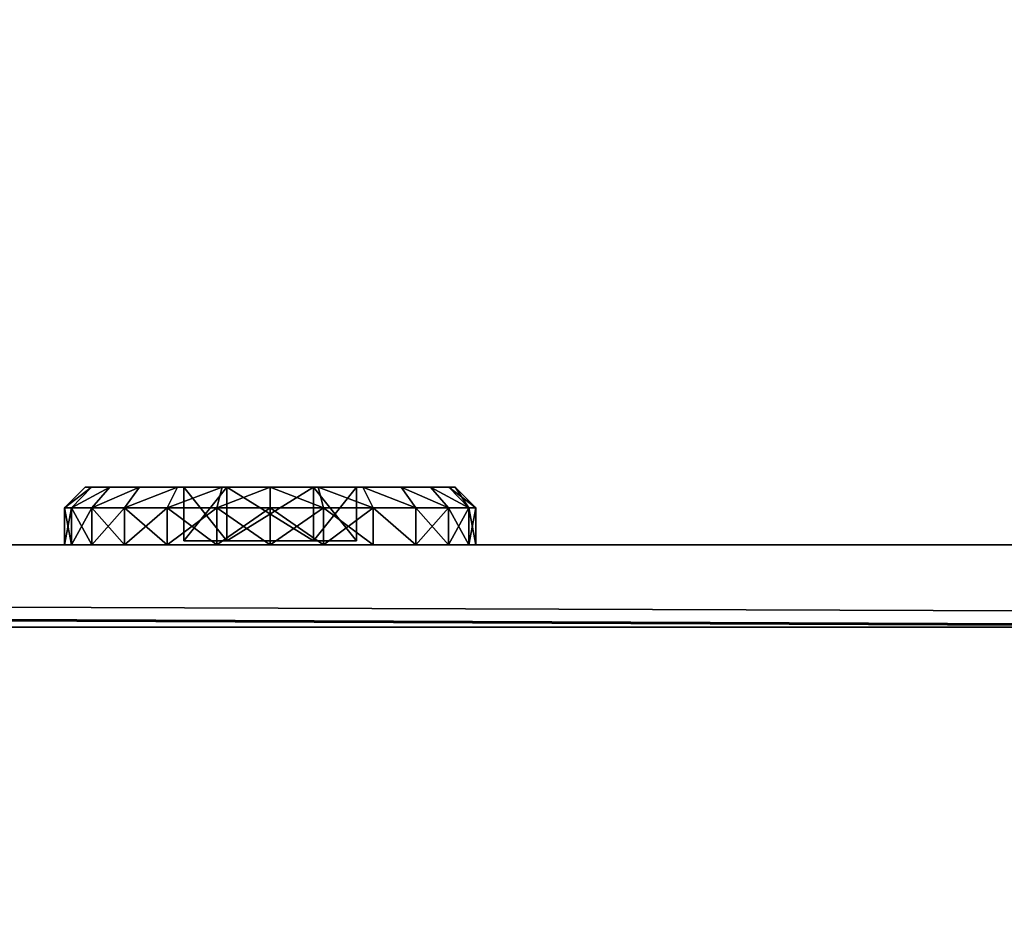
# Model space of a CAD drawing. Extents: x -807 to 2316, y -4366 to -1121.
# Drawn here: x 3 to 27, y -2681 to -2660 of the extents above; entities that cross this region are included whole.
import ezdxf

# ---------------------------------------------------------------- set-up
doc = ezdxf.new("R2010")
doc.units = 0
doc.header["$MEASUREMENT"] = 0
doc.layers.get('0').update_dxf_attribs({"color": 13, "linetype": 'CONTINUOUS'})

# ---------------------------------------------------------------- blocks, each defined once
blk = doc.blocks.new('GROUP_21')
at = {"color": 250}
mesh = blk.add_polyface(dxfattribs=at)
corners = [(335.119, 756.151, 154.301), (7.819, 25.223, 12), (7.819, 25.223, 154.301), (335.119, 756.151, 12)]
mesh.append_faces([[corners[k] for k in face] for face in [(0, 1, 2), (1, 0, 3)]], dxfattribs={"vtx0": -1, "color": 250})
mesh = blk.add_polyface(dxfattribs=at)
corners = [(335.119, 756.151, 12), (9.645, 24.405, 10), (7.819, 25.223, 12), (336.944, 755.334, 10)]
mesh.append_faces([[corners[k] for k in face] for face in [(0, 1, 2), (1, 0, 3)]], dxfattribs={"vtx0": -1, "color": 250})
mesh = blk.add_polyface(dxfattribs=at)
corners = [(9.645, 24.405, 156.301), (335.119, 756.151, 154.301), (7.819, 25.223, 154.301), (336.944, 755.334, 156.301)]
mesh.append_faces([[corners[k] for k in face] for face in [(0, 1, 2), (1, 0, 3)]], dxfattribs={"vtx0": -1, "color": 250})
mesh = blk.add_polyface(dxfattribs=at)
corners = [(335.119, 756.151, 310.603), (7.819, 25.223, 168.301), (7.819, 25.223, 310.603), (335.119, 756.151, 168.301)]
mesh.append_faces([[corners[k] for k in face] for face in [(0, 1, 2), (1, 0, 3)]], dxfattribs={"vtx0": -1, "color": 250})
mesh = blk.add_polyface(dxfattribs=at)
corners = [(9.645, 24.405, 312.603), (335.119, 756.151, 310.603), (7.819, 25.223, 310.603), (336.944, 755.334, 312.603)]
mesh.append_faces([[corners[k] for k in face] for face in [(0, 1, 2), (1, 0, 3)]], dxfattribs={"vtx0": -1, "color": 250})
mesh = blk.add_polyface(dxfattribs=at)
corners = [(335.119, 756.151, 168.301), (9.645, 24.405, 166.301), (7.819, 25.223, 168.301), (336.944, 755.334, 166.301)]
mesh.append_faces([[corners[k] for k in face] for face in [(0, 1, 2), (1, 0, 3)]], dxfattribs={"vtx0": -1, "color": 250})
mesh = blk.add_polyface(dxfattribs=at)
corners = [(336.944, 755.334, 10), (23.326, 18.279, 10), (9.645, 24.405, 10), (350.625, 749.207, 10)]
mesh.append_faces([[corners[k] for k in face] for face in [(0, 1, 2), (1, 0, 3)]], dxfattribs={"vtx0": -1, "color": 250})
mesh = blk.add_polyface(dxfattribs=at)
corners = [(23.326, 18.279, 156.301), (336.944, 755.334, 156.301), (9.645, 24.405, 156.301), (350.625, 749.207, 156.301)]
mesh.append_faces([[corners[k] for k in face] for face in [(0, 1, 2), (1, 0, 3)]], dxfattribs={"vtx0": -1, "color": 250})
mesh = blk.add_polyface(dxfattribs=at)
corners = [(336.944, 755.334, 166.301), (23.326, 18.279, 166.301), (9.645, 24.405, 166.301), (350.625, 749.207, 166.301)]
mesh.append_faces([[corners[k] for k in face] for face in [(0, 1, 2), (1, 0, 3)]], dxfattribs={"vtx0": -1, "color": 250})
mesh = blk.add_polyface(dxfattribs=at)
corners = [(23.326, 18.279, 312.603), (336.944, 755.334, 312.603), (9.645, 24.405, 312.603), (350.625, 749.207, 312.603)]
mesh.append_faces([[corners[k] for k in face] for face in [(0, 1, 2), (1, 0, 3)]], dxfattribs={"vtx0": -1, "color": 250})
mesh = blk.add_polyface(dxfattribs=at)
corners = [(350.625, 749.207, 10), (25.151, 17.462, 12), (23.326, 18.279, 10), (352.45, 748.39, 12)]
mesh.append_faces([[corners[k] for k in face] for face in [(0, 1, 2), (1, 0, 3)]], dxfattribs={"vtx0": -1, "color": 250})
mesh = blk.add_polyface(dxfattribs=at)
corners = [(25.151, 17.462, 154.301), (350.625, 749.207, 156.301), (23.326, 18.279, 156.301), (352.45, 748.39, 154.301)]
mesh.append_faces([[corners[k] for k in face] for face in [(0, 1, 2), (1, 0, 3)]], dxfattribs={"vtx0": -1, "color": 250})
mesh = blk.add_polyface(dxfattribs=at)
corners = [(350.625, 749.207, 166.301), (25.151, 17.462, 168.301), (23.326, 18.279, 166.301), (352.45, 748.39, 168.301)]
mesh.append_faces([[corners[k] for k in face] for face in [(0, 1, 2), (1, 0, 3)]], dxfattribs={"vtx0": -1, "color": 250})
mesh = blk.add_polyface(dxfattribs=at)
corners = [(25.151, 17.462, 310.603), (350.625, 749.207, 312.603), (23.326, 18.279, 312.603), (352.45, 748.39, 310.603)]
mesh.append_faces([[corners[k] for k in face] for face in [(0, 1, 2), (1, 0, 3)]], dxfattribs={"vtx0": -1, "color": 250})
mesh = blk.add_polyface(dxfattribs=at)
corners = [(25.151, 17.462, 12), (352.45, 748.39, 154.301), (25.151, 17.462, 154.301), (352.45, 748.39, 12)]
mesh.append_faces([[corners[k] for k in face] for face in [(0, 1, 2), (1, 0, 3)]], dxfattribs={"vtx0": -1, "color": 250})
mesh = blk.add_polyface(dxfattribs=at)
corners = [(352.45, 748.39, 168.301), (25.151, 17.462, 310.603), (25.151, 17.462, 168.301), (352.45, 748.39, 310.603)]
mesh.append_faces([[corners[k] for k in face] for face in [(0, 1, 2), (1, 0, 3)]], dxfattribs={"vtx0": -1, "color": 250})
blk = doc.blocks.new('GROUP_28')
at = {"color": 250}
mesh = blk.add_polyface(dxfattribs=at)
corners = [(82.309, 138.564, 2), (988.845, 136.564), (81.155, 136.564), (987.691, 138.564, 2)]
mesh.append_faces([[corners[k] for k in face] for face in [(0, 1, 2), (1, 0, 3)]], dxfattribs={"vtx0": -1, "color": 250})
mesh = blk.add_polyface(dxfattribs=at)
corners = [(988.845, 136.564, 30), (82.309, 138.564, 28), (81.155, 136.564, 30), (987.691, 138.564, 28)]
mesh.append_faces([[corners[k] for k in face] for face in [(0, 1, 2), (1, 0, 3)]], dxfattribs={"vtx0": -1, "color": 250})
mesh = blk.add_polyface(dxfattribs=at)
corners = [(82.309, 138.564, 28), (987.691, 138.564, 2), (82.309, 138.564, 2), (987.691, 138.564, 28)]
mesh.append_faces([[corners[k] for k in face] for face in [(0, 1, 2), (1, 0, 3)]], dxfattribs={"vtx0": -1, "color": 250})
mesh = blk.add_polyface(dxfattribs=at)
corners = [(1066.536, 2, 30), (81.155, 136.564, 30), (3.464, 2, 30), (988.845, 136.564, 30)]
mesh.append_faces([[corners[k] for k in face] for face in [(0, 1, 2), (1, 0, 3)]], dxfattribs={"vtx0": -1, "color": 250})
mesh = blk.add_polyface(dxfattribs=at)
corners = [(81.155, 136.564), (1066.536, 2), (3.464, 2), (988.845, 136.564)]
mesh.append_faces([[corners[k] for k in face] for face in [(0, 1, 2), (1, 0, 3)]], dxfattribs={"vtx0": -1, "color": 250})
mesh = blk.add_polyface(dxfattribs=at)
corners = [(1067.691, 0, 2), (3.464, 2), (1066.536, 2), (2.309, 0, 2)]
mesh.append_faces([[corners[k] for k in face] for face in [(0, 1, 2), (1, 0, 3)]], dxfattribs={"vtx0": -1, "color": 250})
mesh = blk.add_polyface(dxfattribs=at)
corners = [(1067.691, 0, 28), (3.464, 2, 30), (2.309, 0, 28), (1066.536, 2, 30)]
mesh.append_faces([[corners[k] for k in face] for face in [(0, 1, 2), (1, 0, 3)]], dxfattribs={"vtx0": -1, "color": 250})
mesh = blk.add_polyface(dxfattribs=at)
corners = [(1067.691, 0, 28), (2.309, 0, 2), (1067.691, 0, 2), (2.309, 0, 28)]
mesh.append_faces([[corners[k] for k in face] for face in [(0, 1, 2), (1, 0, 3)]], dxfattribs={"vtx0": -1, "color": 250})
blk = doc.blocks.new('GROUP_29')
at = {"color": 250}
mesh = blk.add_polyface(dxfattribs=at)
corners = [(82.309, 138.564, 2), (1168.845, 136.564), (81.155, 136.564), (1167.691, 138.564, 2)]
mesh.append_faces([[corners[k] for k in face] for face in [(0, 1, 2), (1, 0, 3)]], dxfattribs={"vtx0": -1, "color": 250})
mesh = blk.add_polyface(dxfattribs=at)
corners = [(1168.845, 136.564, 30), (82.309, 138.564, 28), (81.155, 136.564, 30), (1167.691, 138.564, 28)]
mesh.append_faces([[corners[k] for k in face] for face in [(0, 1, 2), (1, 0, 3)]], dxfattribs={"vtx0": -1, "color": 250})
mesh = blk.add_polyface(dxfattribs=at)
corners = [(82.309, 138.564, 28), (1167.691, 138.564, 2), (82.309, 138.564, 2), (1167.691, 138.564, 28)]
mesh.append_faces([[corners[k] for k in face] for face in [(0, 1, 2), (1, 0, 3)]], dxfattribs={"vtx0": -1, "color": 250})
mesh = blk.add_polyface(dxfattribs=at)
corners = [(81.155, 136.564), (1246.536, 2), (3.464, 2), (1168.845, 136.564)]
mesh.append_faces([[corners[k] for k in face] for face in [(0, 1, 2), (1, 0, 3)]], dxfattribs={"vtx0": -1, "color": 250})
mesh = blk.add_polyface(dxfattribs=at)
corners = [(1246.536, 2, 30), (81.155, 136.564, 30), (3.464, 2, 30), (1168.845, 136.564, 30)]
mesh.append_faces([[corners[k] for k in face] for face in [(0, 1, 2), (1, 0, 3)]], dxfattribs={"vtx0": -1, "color": 250})
mesh = blk.add_polyface(dxfattribs=at)
corners = [(1247.691, 0, 2), (3.464, 2), (1246.536, 2), (2.309, 0, 2)]
mesh.append_faces([[corners[k] for k in face] for face in [(0, 1, 2), (1, 0, 3)]], dxfattribs={"vtx0": -1, "color": 250})
mesh = blk.add_polyface(dxfattribs=at)
corners = [(1246.536, 2, 30), (2.309, 0, 28), (1247.691, 0, 28), (3.464, 2, 30)]
mesh.append_faces([[corners[k] for k in face] for face in [(0, 1, 2), (1, 0, 3)]], dxfattribs={"vtx0": -1, "color": 250})
mesh = blk.add_polyface(dxfattribs=at)
corners = [(1247.691, 0, 28), (2.309, 0, 2), (1247.691, 0, 2), (2.309, 0, 28)]
mesh.append_faces([[corners[k] for k in face] for face in [(0, 1, 2), (1, 0, 3)]], dxfattribs={"vtx0": -1, "color": 250})
blk = doc.blocks.new('GROUP_27')
for name, p in [('GROUP_28', (90, 155.885)), ('GROUP_29', (0, 0))]:
    blk.add_blockref(name, p)
blk = doc.blocks.new('GROUP_26')
blk.add_blockref('GROUP_27', (0, 0))
blk = doc.blocks.new('GROUP_6')
blk.add_blockref('GROUP_26', (69.282, 0, 446.397))
blk = doc.blocks.new('GROUP_13')
for p, q in [((-70.027, 505.416, 103.695), (213.859, 13.713, 128.597)), ((-70.027, 505.416), (213.859, 13.713)), ((-71.759, 504.416, 101.693), (212.127, 12.713, 126.595)), ((-71.759, 504.416, 2), (212.127, 12.713, 2))]:
    blk.add_line(p, q)
at = {"color": 250}
mesh = blk.add_polyface(dxfattribs=at)
corners = [(213.859, 13.713, 128.597), (-47.51, 518.416, 103.695), (-70.027, 505.416, 103.695), (236.375, 26.713, 128.597)]
mesh.append_faces([[corners[k] for k in face] for face in [(0, 1, 2), (1, 0, 3)]], dxfattribs={"vtx0": -1, "color": 250})
mesh = blk.add_polyface(dxfattribs=at)
corners = [(-47.51, 518.416), (213.859, 13.713), (-70.027, 505.416), (236.375, 26.713)]
mesh.append_faces([[corners[k] for k in face] for face in [(0, 1, 2), (1, 0, 3)]], dxfattribs={"vtx0": -1, "color": 250})
mesh = blk.add_polyface(dxfattribs=at)
corners = [(-70.027, 505.416), (212.127, 12.713, 2), (-71.759, 504.416, 2), (213.859, 13.713)]
mesh.append_faces([[corners[k] for k in face] for face in [(0, 1, 2), (1, 0, 3)]], dxfattribs={"vtx0": -1, "color": 250})
mesh = blk.add_polyface(dxfattribs=at)
corners = [(212.127, 12.713, 126.595), (-70.027, 505.416, 103.695), (-71.759, 504.416, 101.693), (213.859, 13.713, 128.597)]
mesh.append_faces([[corners[k] for k in face] for face in [(0, 1, 2), (1, 0, 3)]], dxfattribs={"vtx0": -1, "color": 250})
mesh = blk.add_polyface(dxfattribs=at)
corners = [(212.127, 12.713, 126.595), (-71.759, 504.416, 2), (212.127, 12.713, 2), (-71.759, 504.416, 101.693)]
mesh.append_faces([[corners[k] for k in face] for face in [(0, 1, 2), (1, 0, 3)]], dxfattribs={"vtx0": -1, "color": 250})
blk = doc.blocks.new('GROUP_12')
for p, q in [((-23.247, 424.391, 130), (213.859, 13.713, 130)), ((212.127, 12.713, 128), (-24.913, 423.278, 128)), ((-19.009, 417.051), (213.859, 13.713)), ((212.127, 12.713, 2), (-20.806, 416.164, 2))]:
    blk.add_line(p, q)
at = {"color": 250}
mesh = blk.add_polyface(dxfattribs=at)
corners = [(213.859, 13.713, 130), (-0.73, 437.391, 130), (-23.247, 424.391, 130), (236.375, 26.713, 130)]
mesh.append_faces([[corners[k] for k in face] for face in [(0, 1, 2), (1, 0, 3)]], dxfattribs={"vtx0": -1, "color": 250})
mesh = blk.add_polyface(dxfattribs=at)
corners = [(3.508, 430.051), (213.859, 13.713), (-19.009, 417.051), (236.375, 26.713)]
mesh.append_faces([[corners[k] for k in face] for face in [(0, 1, 2), (1, 0, 3)]], dxfattribs={"vtx0": -1, "color": 250})
mesh = blk.add_polyface(dxfattribs=at)
corners = [(212.127, 12.713, 128), (-23.247, 424.391, 130), (-24.913, 423.278, 128), (213.859, 13.713, 130)]
mesh.append_faces([[corners[k] for k in face] for face in [(0, 1, 2), (1, 0, 3)]], dxfattribs={"vtx0": -1, "color": 250})
mesh = blk.add_polyface(dxfattribs=at)
corners = [(-24.913, 423.278, 128), (212.127, 12.713, 2), (212.127, 12.713, 128), (-20.806, 416.164, 2)]
mesh.append_faces([[corners[k] for k in face] for face in [(0, 1, 2), (1, 0, 3)]], dxfattribs={"vtx0": -1, "color": 250})
mesh = blk.add_polyface(dxfattribs=at)
corners = [(-19.009, 417.051), (212.127, 12.713, 2), (-20.806, 416.164, 2), (213.859, 13.713)]
mesh.append_faces([[corners[k] for k in face] for face in [(0, 1, 2), (1, 0, 3)]], dxfattribs={"vtx0": -1, "color": 250})
blk = doc.blocks.new('GROUP_19')
for name, p in [('GROUP_13', (-39.825, -35)), ('GROUP_12', (-39.825, -35, 316.397))]:
    blk.add_blockref(name, p)
blk = doc.blocks.new('GROEP_27')
at = {"color": 254}
for p, q in [((0.504, 1.4, 5), (0, 0.9, 5)), ((0.17, 0.9, 6.294), (0.658, 1.4, 6.164)), ((0.17, 0.9, 3.706), (0.658, 1.4, 3.836)), ((0.658, 1.4, 6.164), (0.504, 1.4, 5)), ((0.504, 1.4, 5), (0.658, 1.4, 3.836)), ((1.107, 1.4, 7.248), (0.658, 1.4, 6.164)), ((0.658, 1.4, 3.836), (1.107, 1.4, 2.752)), ((1.107, 1.4, 2.752), (0.67, 0.9, 2.5)), ((1.107, 1.4, 7.248), (0.67, 0.9, 7.5)), ((1.107, 1.4, 2.752), (1.821, 1.4, 1.821)), ((1.821, 1.4, 8.179), (1.107, 1.4, 7.248)), ((1.464, 0.9, 1.464), (1.821, 1.4, 1.821)), ((1.464, 0.9, 8.536), (1.821, 1.4, 8.179)), ((1.821, 1.4, 1.821), (2.752, 1.4, 1.107)), ((2.752, 1.4, 8.893), (1.821, 1.4, 8.179)), ((2.5, 0.9, 0.67), (2.752, 1.4, 1.107)), ((2.752, 1.4, 8.893), (2.5, 0.9, 9.33)), ((3.836, 1.4, 9.342), (2.752, 1.4, 8.893)), ((2.752, 1.4, 1.107), (3.836, 1.4, 0.658)), ((2.9, 1.4, 5), (2.9, 0.1, 5)), ((3.836, 1.4, 0.658), (3.706, 0.9, 0.17)), ((3.706, 0.9, 9.83), (3.836, 1.4, 9.342)), ((3.836, 1.4, 0.658), (5, 1.4, 0.504)), ((5, 1.4, 9.496), (3.836, 1.4, 9.342)), ((3.95, 1.4, 6.819), (3.95, 0.1, 6.819)), ((3.95, 1.4, 3.181), (3.95, 0.1, 3.181)), ((5, 0.9), (5, 1.4, 0.504)), ((5, 1.4, 9.496), (5, 0.9, 10)), ((6.164, 1.4, 9.342), (5, 1.4, 9.496)), ((5, 1.4, 0.504), (6.164, 1.4, 0.658)), ((6.05, 1.4, 6.819), (6.05, 0.1, 6.819)), ((6.05, 1.4, 3.181), (6.05, 0.1, 3.181)), ((7.248, 1.4, 8.893), (6.164, 1.4, 9.342)), ((6.294, 0.9, 9.83), (6.164, 1.4, 9.342)), ((6.164, 1.4, 0.658), (7.248, 1.4, 1.107)), ((6.164, 1.4, 0.658), (6.294, 0.9, 0.17)), ((7.1, 1.4, 5), (7.1, 0.1, 5)), ((7.248, 1.4, 8.893), (7.5, 0.9, 9.33)), ((7.5, 0.9, 0.67), (7.248, 1.4, 1.107)), ((8.179, 1.4, 8.179), (7.248, 1.4, 8.893)), ((7.248, 1.4, 1.107), (8.179, 1.4, 1.821)), ((8.893, 1.4, 7.248), (8.179, 1.4, 8.179)), ((8.536, 0.9, 8.536), (8.179, 1.4, 8.179)), ((8.179, 1.4, 1.821), (8.893, 1.4, 2.752)), ((8.179, 1.4, 1.821), (8.536, 0.9, 1.464)), ((9.342, 1.4, 6.164), (8.893, 1.4, 7.248)), ((9.33, 0.9, 7.5), (8.893, 1.4, 7.248)), ((9.33, 0.9, 2.5), (8.893, 1.4, 2.752)), ((8.893, 1.4, 2.752), (9.342, 1.4, 3.836)), ((9.496, 1.4, 5), (9.342, 1.4, 6.164)), ((9.342, 1.4, 6.164), (9.83, 0.9, 6.294)), ((9.342, 1.4, 3.836), (9.496, 1.4, 5)), ((9.342, 1.4, 3.836), (9.83, 0.9, 3.706)), ((10, 0.9, 5), (9.496, 1.4, 5)), ((0.17, 0.9, 6.294), (0, 0.9, 5)), ((0, 0.9, 5), (0.17, 0.9, 3.706)), ((0, 0, 5), (0, 0.9, 5)), ((0.67, 0.9, 7.5), (0.17, 0.9, 6.294)), ((0.17, 0, 3.706), (0.17, 0.9, 3.706)), ((0.17, 0.9, 3.706), (0.67, 0.9, 2.5)), ((0.17, 0, 6.294), (0.17, 0.9, 6.294)), ((0.67, 0.9, 2.5), (1.464, 0.9, 1.464)), ((0.67, 0, 2.5), (0.67, 0.9, 2.5)), ((0.67, 0, 7.5), (0.67, 0.9, 7.5)), ((1.464, 0.9, 8.536), (0.67, 0.9, 7.5)), ((1.464, 0.9, 1.464), (2.5, 0.9, 0.67)), ((2.5, 0.9, 9.33), (1.464, 0.9, 8.536)), ((1.464, 0, 1.464), (1.464, 0.9, 1.464)), ((1.464, 0, 8.536), (1.464, 0.9, 8.536)), ((2.5, 0, 0.67), (2.5, 0.9, 0.67)), ((2.5, 0.9, 0.67), (3.706, 0.9, 0.17)), ((3.706, 0.9, 9.83), (2.5, 0.9, 9.33)), ((2.5, 0, 9.33), (2.5, 0.9, 9.33)), ((3.706, 0.9, 0.17), (5, 0.9)), ((5, 0.9, 10), (3.706, 0.9, 9.83)), ((3.706, 0, 0.17), (3.706, 0.9, 0.17)), ((3.706, 0, 9.83), (3.706, 0.9, 9.83)), ((6.294, 0.9, 9.83), (5, 0.9, 10)), ((5, 0), (5, 0.9)), ((5, 0.9), (6.294, 0.9, 0.17)), ((5, 0, 10), (5, 0.9, 10)), ((7.5, 0.9, 9.33), (6.294, 0.9, 9.83)), ((6.294, 0.9, 0.17), (7.5, 0.9, 0.67)), ((6.294, 0, 0.17), (6.294, 0.9, 0.17)), ((6.294, 0, 9.83), (6.294, 0.9, 9.83)), ((8.536, 0.9, 8.536), (7.5, 0.9, 9.33)), ((7.5, 0, 0.67), (7.5, 0.9, 0.67)), ((8.536, 0.9, 1.464), (7.5, 0.9, 0.67)), ((7.5, 0, 9.33), (7.5, 0.9, 9.33)), ((9.33, 0.9, 7.5), (8.536, 0.9, 8.536)), ((8.536, 0.9, 1.464), (9.33, 0.9, 2.5)), ((8.536, 0, 1.464), (8.536, 0.9, 1.464)), ((8.536, 0, 8.536), (8.536, 0.9, 8.536)), ((9.83, 0.9, 6.294), (9.33, 0.9, 7.5)), ((9.33, 0, 2.5), (9.33, 0.9, 2.5)), ((9.33, 0.9, 2.5), (9.83, 0.9, 3.706)), ((9.33, 0, 7.5), (9.33, 0.9, 7.5)), ((10, 0.9, 5), (9.83, 0.9, 6.294)), ((9.83, 0.9, 3.706), (10, 0.9, 5)), ((9.83, 0, 3.706), (9.83, 0.9, 3.706)), ((9.83, 0, 6.294), (9.83, 0.9, 6.294)), ((10, 0, 5), (10, 0.9, 5))]:
    blk.add_line(p, q, dxfattribs=at)
at = {"color": 254, "extrusion": (0, -1, 0)}
for centre, radius in [((5, 5, -1.4), 2.1), ((5, 5), 5), ((5, 5, -0.1), 2.1)]:
    blk.add_circle(centre, radius, dxfattribs=at)
at = {"color": 254}
mesh = blk.add_polyface(dxfattribs=at)
corners = [(0.17, 0.9, 6.294), (0.504, 1.4, 5), (0, 0.9, 5), (0.658, 1.4, 6.164)]
mesh.append_faces([[corners[k] for k in face] for face in [(0, 1, 2), (1, 0, 3)]], dxfattribs={"vtx0": -1, "color": 254})
mesh = blk.add_polyface(dxfattribs=at)
corners = [(0, 0.9, 5), (0.658, 1.4, 3.836), (0.17, 0.9, 3.706), (0.504, 1.4, 5)]
mesh.append_faces([[corners[k] for k in face] for face in [(0, 1, 2), (1, 0, 3)]], dxfattribs={"vtx0": -1, "color": 254})
mesh = blk.add_polyface(dxfattribs=at)
corners = [(0.17, 0.9, 6.294), (1.107, 1.4, 7.248), (0.658, 1.4, 6.164), (0.67, 0.9, 7.5)]
mesh.append_faces([[corners[k] for k in face] for face in [(0, 1, 2), (1, 0, 3)]], dxfattribs={"vtx0": -1, "color": 254})
mesh = blk.add_polyface(dxfattribs=at)
corners = [(0.17, 0.9, 3.706), (1.107, 1.4, 2.752), (0.67, 0.9, 2.5), (0.658, 1.4, 3.836)]
mesh.append_faces([[corners[k] for k in face] for face in [(0, 1, 2), (1, 0, 3)]], dxfattribs={"vtx0": -1, "color": 254})
mesh = blk.add_polyface(dxfattribs=at)
corners = [(3.836, 1.4, 0.658), (6.164, 1.4, 0.658), (5, 1.4, 0.504), (7.248, 1.4, 1.107), (2.752, 1.4, 1.107), (1.821, 1.4, 1.821), (8.179, 1.4, 1.821), (8.893, 1.4, 2.752), (1.107, 1.4, 2.752), (3.95, 1.4, 3.181), (0.658, 1.4, 3.836), (2.9, 1.4, 5), (0.504, 1.4, 5), (0.658, 1.4, 6.164), (3.95, 1.4, 6.819), (1.107, 1.4, 7.248), (6.05, 1.4, 6.819), (8.893, 1.4, 7.248), (8.179, 1.4, 8.179), (1.821, 1.4, 8.179), (7.248, 1.4, 8.893), (2.752, 1.4, 8.893), (3.836, 1.4, 9.342), (6.164, 1.4, 9.342), (5, 1.4, 9.496), (6.05, 1.4, 3.181), (9.342, 1.4, 3.836), (7.1, 1.4, 5), (9.496, 1.4, 5), (9.342, 1.4, 6.164)]
mesh.append_faces([[corners[k] for k in face] for face in [(0, 1, 2), (23, 22, 24)]], dxfattribs={"vtx0": -1, "color": 254})
mesh.append_faces([[corners[k] for k in face] for face in [(1, 0, 3), (3, 5, 6), (6, 5, 7), (9, 10, 11), (11, 13, 14), (14, 15, 16), (17, 15, 18), (18, 19, 20), (20, 22, 23), (7, 25, 26), (25, 7, 9), (26, 27, 28), (28, 16, 29), (29, 16, 17)]], dxfattribs={"vtx0": -1, "vtx1": -1, "color": 254})
mesh.append_faces([[corners[k] for k in face] for face in [(7, 8, 9), (16, 15, 17)]], dxfattribs={"vtx0": -1, "vtx1": -1, "vtx2": -1, "color": 254})
mesh.append_faces([[corners[k] for k in face] for face in [(3, 0, 4), (3, 4, 5), (7, 5, 8), (9, 8, 10), (11, 10, 12), (11, 12, 13), (14, 13, 15), (18, 15, 19), (20, 19, 21), (20, 21, 22), (26, 25, 27), (28, 27, 16)]], dxfattribs={"vtx0": -1, "vtx2": -1, "color": 254})
mesh = blk.add_polyface(dxfattribs=at)
corners = [(0.67, 0.9, 2.5), (1.821, 1.4, 1.821), (1.464, 0.9, 1.464), (1.107, 1.4, 2.752)]
mesh.append_faces([[corners[k] for k in face] for face in [(0, 1, 2), (1, 0, 3)]], dxfattribs={"vtx0": -1, "color": 254})
mesh = blk.add_polyface(dxfattribs=at)
corners = [(0.67, 0.9, 7.5), (1.821, 1.4, 8.179), (1.107, 1.4, 7.248), (1.464, 0.9, 8.536)]
mesh.append_faces([[corners[k] for k in face] for face in [(0, 1, 2), (1, 0, 3)]], dxfattribs={"vtx0": -1, "color": 254})
mesh = blk.add_polyface(dxfattribs=at)
corners = [(1.464, 0.9, 1.464), (2.752, 1.4, 1.107), (2.5, 0.9, 0.67), (1.821, 1.4, 1.821)]
mesh.append_faces([[corners[k] for k in face] for face in [(0, 1, 2), (1, 0, 3)]], dxfattribs={"vtx0": -1, "color": 254})
mesh = blk.add_polyface(dxfattribs=at)
corners = [(1.464, 0.9, 8.536), (2.752, 1.4, 8.893), (1.821, 1.4, 8.179), (2.5, 0.9, 9.33)]
mesh.append_faces([[corners[k] for k in face] for face in [(0, 1, 2), (1, 0, 3)]], dxfattribs={"vtx0": -1, "color": 254})
mesh = blk.add_polyface(dxfattribs=at)
corners = [(2.5, 0.9, 9.33), (3.836, 1.4, 9.342), (2.752, 1.4, 8.893), (3.706, 0.9, 9.83)]
mesh.append_faces([[corners[k] for k in face] for face in [(0, 1, 2), (1, 0, 3)]], dxfattribs={"vtx0": -1, "color": 254})
mesh = blk.add_polyface(dxfattribs=at)
corners = [(2.5, 0.9, 0.67), (3.836, 1.4, 0.658), (3.706, 0.9, 0.17), (2.752, 1.4, 1.107)]
mesh.append_faces([[corners[k] for k in face] for face in [(0, 1, 2), (1, 0, 3)]], dxfattribs={"vtx0": -1, "color": 254})
mesh = blk.add_polyface(dxfattribs=at)
corners = [(3.95, 1.4, 3.181), (2.9, 0.1, 5), (3.95, 0.1, 3.181), (2.9, 1.4, 5)]
mesh.append_faces([[corners[k] for k in face] for face in [(0, 1, 2), (1, 0, 3)]], dxfattribs={"vtx0": -1, "color": 254})
mesh = blk.add_polyface(dxfattribs=at)
corners = [(2.9, 1.4, 5), (3.95, 0.1, 6.819), (2.9, 0.1, 5), (3.95, 1.4, 6.819)]
mesh.append_faces([[corners[k] for k in face] for face in [(0, 1, 2), (1, 0, 3)]], dxfattribs={"vtx0": -1, "color": 254})
mesh = blk.add_polyface(dxfattribs=at)
corners = [(3.706, 0.9, 0.17), (5, 1.4, 0.504), (5, 0.9), (3.836, 1.4, 0.658)]
mesh.append_faces([[corners[k] for k in face] for face in [(0, 1, 2), (1, 0, 3)]], dxfattribs={"vtx0": -1, "color": 254})
mesh = blk.add_polyface(dxfattribs=at)
corners = [(3.706, 0.9, 9.83), (5, 1.4, 9.496), (3.836, 1.4, 9.342), (5, 0.9, 10)]
mesh.append_faces([[corners[k] for k in face] for face in [(0, 1, 2), (1, 0, 3)]], dxfattribs={"vtx0": -1, "color": 254})
mesh = blk.add_polyface(dxfattribs=at)
corners = [(6.05, 1.4, 6.819), (3.95, 0.1, 6.819), (3.95, 1.4, 6.819), (6.05, 0.1, 6.819)]
mesh.append_faces([[corners[k] for k in face] for face in [(0, 1, 2), (1, 0, 3)]], dxfattribs={"vtx0": -1, "color": 254})
mesh = blk.add_polyface(dxfattribs=at)
corners = [(6.05, 0.1, 3.181), (3.95, 1.4, 3.181), (3.95, 0.1, 3.181), (6.05, 1.4, 3.181)]
mesh.append_faces([[corners[k] for k in face] for face in [(0, 1, 2), (1, 0, 3)]], dxfattribs={"vtx0": -1, "color": 254})
mesh = blk.add_polyface(dxfattribs=at)
corners = [(5, 1.4, 9.496), (6.294, 0.9, 9.83), (6.164, 1.4, 9.342), (5, 0.9, 10)]
mesh.append_faces([[corners[k] for k in face] for face in [(0, 1, 2), (1, 0, 3)]], dxfattribs={"vtx0": -1, "color": 254})
mesh = blk.add_polyface(dxfattribs=at)
corners = [(5, 1.4, 0.504), (6.294, 0.9, 0.17), (5, 0.9), (6.164, 1.4, 0.658)]
mesh.append_faces([[corners[k] for k in face] for face in [(0, 1, 2), (1, 0, 3)]], dxfattribs={"vtx0": -1, "color": 254})
mesh = blk.add_polyface(dxfattribs=at)
corners = [(7.1, 1.4, 5), (6.05, 0.1, 3.181), (7.1, 0.1, 5), (6.05, 1.4, 3.181)]
mesh.append_faces([[corners[k] for k in face] for face in [(0, 1, 2), (1, 0, 3)]], dxfattribs={"vtx0": -1, "color": 254})
mesh = blk.add_polyface(dxfattribs=at)
corners = [(6.05, 1.4, 6.819), (7.1, 0.1, 5), (6.05, 0.1, 6.819), (7.1, 1.4, 5)]
mesh.append_faces([[corners[k] for k in face] for face in [(0, 1, 2), (1, 0, 3)]], dxfattribs={"vtx0": -1, "color": 254})
mesh = blk.add_polyface(dxfattribs=at)
corners = [(6.164, 1.4, 9.342), (7.5, 0.9, 9.33), (7.248, 1.4, 8.893), (6.294, 0.9, 9.83)]
mesh.append_faces([[corners[k] for k in face] for face in [(0, 1, 2), (1, 0, 3)]], dxfattribs={"vtx0": -1, "color": 254})
mesh = blk.add_polyface(dxfattribs=at)
corners = [(6.164, 1.4, 0.658), (7.5, 0.9, 0.67), (6.294, 0.9, 0.17), (7.248, 1.4, 1.107)]
mesh.append_faces([[corners[k] for k in face] for face in [(0, 1, 2), (1, 0, 3)]], dxfattribs={"vtx0": -1, "color": 254})
mesh = blk.add_polyface(dxfattribs=at)
corners = [(7.248, 1.4, 8.893), (8.536, 0.9, 8.536), (8.179, 1.4, 8.179), (7.5, 0.9, 9.33)]
mesh.append_faces([[corners[k] for k in face] for face in [(0, 1, 2), (1, 0, 3)]], dxfattribs={"vtx0": -1, "color": 254})
mesh = blk.add_polyface(dxfattribs=at)
corners = [(7.248, 1.4, 1.107), (8.536, 0.9, 1.464), (7.5, 0.9, 0.67), (8.179, 1.4, 1.821)]
mesh.append_faces([[corners[k] for k in face] for face in [(0, 1, 2), (1, 0, 3)]], dxfattribs={"vtx0": -1, "color": 254})
mesh = blk.add_polyface(dxfattribs=at)
corners = [(8.179, 1.4, 8.179), (9.33, 0.9, 7.5), (8.893, 1.4, 7.248), (8.536, 0.9, 8.536)]
mesh.append_faces([[corners[k] for k in face] for face in [(0, 1, 2), (1, 0, 3)]], dxfattribs={"vtx0": -1, "color": 254})
mesh = blk.add_polyface(dxfattribs=at)
corners = [(8.179, 1.4, 1.821), (9.33, 0.9, 2.5), (8.536, 0.9, 1.464), (8.893, 1.4, 2.752)]
mesh.append_faces([[corners[k] for k in face] for face in [(0, 1, 2), (1, 0, 3)]], dxfattribs={"vtx0": -1, "color": 254})
mesh = blk.add_polyface(dxfattribs=at)
corners = [(8.893, 1.4, 7.248), (9.83, 0.9, 6.294), (9.342, 1.4, 6.164), (9.33, 0.9, 7.5)]
mesh.append_faces([[corners[k] for k in face] for face in [(0, 1, 2), (1, 0, 3)]], dxfattribs={"vtx0": -1, "color": 254})
mesh = blk.add_polyface(dxfattribs=at)
corners = [(8.893, 1.4, 2.752), (9.83, 0.9, 3.706), (9.33, 0.9, 2.5), (9.342, 1.4, 3.836)]
mesh.append_faces([[corners[k] for k in face] for face in [(0, 1, 2), (1, 0, 3)]], dxfattribs={"vtx0": -1, "color": 254})
mesh = blk.add_polyface(dxfattribs=at)
corners = [(9.342, 1.4, 6.164), (10, 0.9, 5), (9.496, 1.4, 5), (9.83, 0.9, 6.294)]
mesh.append_faces([[corners[k] for k in face] for face in [(0, 1, 2), (1, 0, 3)]], dxfattribs={"vtx0": -1, "color": 254})
mesh = blk.add_polyface(dxfattribs=at)
corners = [(9.342, 1.4, 3.836), (10, 0.9, 5), (9.83, 0.9, 3.706), (9.496, 1.4, 5)]
mesh.append_faces([[corners[k] for k in face] for face in [(0, 1, 2), (1, 0, 3)]], dxfattribs={"vtx0": -1, "color": 254})
mesh = blk.add_polyface(dxfattribs=at)
corners = [(0, 0.9, 5), (0.17, 0, 3.706), (0, 0, 5), (0.17, 0.9, 3.706)]
mesh.append_faces([[corners[k] for k in face] for face in [(0, 1, 2), (1, 0, 3)]], dxfattribs={"vtx0": -1, "color": 254})
mesh = blk.add_polyface(dxfattribs=at)
corners = [(0.17, 0.9, 6.294), (0, 0, 5), (0.17, 0, 6.294), (0, 0.9, 5)]
mesh.append_faces([[corners[k] for k in face] for face in [(0, 1, 2), (1, 0, 3)]], dxfattribs={"vtx0": -1, "color": 254})
mesh = blk.add_polyface(dxfattribs=at)
corners = [(0.17, 0.9, 3.706), (0.67, 0, 2.5), (0.17, 0, 3.706), (0.67, 0.9, 2.5)]
mesh.append_faces([[corners[k] for k in face] for face in [(0, 1, 2), (1, 0, 3)]], dxfattribs={"vtx0": -1, "color": 254})
mesh = blk.add_polyface(dxfattribs=at)
corners = [(0.67, 0.9, 7.5), (0.17, 0, 6.294), (0.67, 0, 7.5), (0.17, 0.9, 6.294)]
mesh.append_faces([[corners[k] for k in face] for face in [(0, 1, 2), (1, 0, 3)]], dxfattribs={"vtx0": -1, "color": 254})
mesh = blk.add_polyface(dxfattribs=at)
corners = [(0.67, 0.9, 2.5), (1.464, 0, 1.464), (0.67, 0, 2.5), (1.464, 0.9, 1.464)]
mesh.append_faces([[corners[k] for k in face] for face in [(0, 1, 2), (1, 0, 3)]], dxfattribs={"vtx0": -1, "color": 254})
mesh = blk.add_polyface(dxfattribs=at)
corners = [(1.464, 0.9, 8.536), (0.67, 0, 7.5), (1.464, 0, 8.536), (0.67, 0.9, 7.5)]
mesh.append_faces([[corners[k] for k in face] for face in [(0, 1, 2), (1, 0, 3)]], dxfattribs={"vtx0": -1, "color": 254})
mesh = blk.add_polyface(dxfattribs=at)
corners = [(2.5, 0.9, 0.67), (1.464, 0, 1.464), (1.464, 0.9, 1.464), (2.5, 0, 0.67)]
mesh.append_faces([[corners[k] for k in face] for face in [(0, 1, 2), (1, 0, 3)]], dxfattribs={"vtx0": -1, "color": 254})
mesh = blk.add_polyface(dxfattribs=at)
corners = [(1.464, 0, 8.536), (2.5, 0.9, 9.33), (1.464, 0.9, 8.536), (2.5, 0, 9.33)]
mesh.append_faces([[corners[k] for k in face] for face in [(0, 1, 2), (1, 0, 3)]], dxfattribs={"vtx0": -1, "color": 254})
mesh = blk.add_polyface(dxfattribs=at)
corners = [(2.5, 0.9, 0.67), (3.706, 0, 0.17), (2.5, 0, 0.67), (3.706, 0.9, 0.17)]
mesh.append_faces([[corners[k] for k in face] for face in [(0, 1, 2), (1, 0, 3)]], dxfattribs={"vtx0": -1, "color": 254})
mesh = blk.add_polyface(dxfattribs=at)
corners = [(2.5, 0, 9.33), (3.706, 0.9, 9.83), (2.5, 0.9, 9.33), (3.706, 0, 9.83)]
mesh.append_faces([[corners[k] for k in face] for face in [(0, 1, 2), (1, 0, 3)]], dxfattribs={"vtx0": -1, "color": 254})
mesh = blk.add_polyface(dxfattribs=at)
corners = [(5, 0.9), (3.706, 0, 0.17), (3.706, 0.9, 0.17), (5, 0)]
mesh.append_faces([[corners[k] for k in face] for face in [(0, 1, 2), (1, 0, 3)]], dxfattribs={"vtx0": -1, "color": 254})
mesh = blk.add_polyface(dxfattribs=at)
corners = [(5, 0, 10), (3.706, 0.9, 9.83), (3.706, 0, 9.83), (5, 0.9, 10)]
mesh.append_faces([[corners[k] for k in face] for face in [(0, 1, 2), (1, 0, 3)]], dxfattribs={"vtx0": -1, "color": 254})
mesh = blk.add_polyface(dxfattribs=at)
corners = [(6.294, 0.9, 0.17), (5, 0), (5, 0.9), (6.294, 0, 0.17)]
mesh.append_faces([[corners[k] for k in face] for face in [(0, 1, 2), (1, 0, 3)]], dxfattribs={"vtx0": -1, "color": 254})
mesh = blk.add_polyface(dxfattribs=at)
corners = [(6.294, 0, 9.83), (5, 0.9, 10), (5, 0, 10), (6.294, 0.9, 9.83)]
mesh.append_faces([[corners[k] for k in face] for face in [(0, 1, 2), (1, 0, 3)]], dxfattribs={"vtx0": -1, "color": 254})
mesh = blk.add_polyface(dxfattribs=at)
corners = [(7.5, 0.9, 0.67), (6.294, 0, 0.17), (6.294, 0.9, 0.17), (7.5, 0, 0.67)]
mesh.append_faces([[corners[k] for k in face] for face in [(0, 1, 2), (1, 0, 3)]], dxfattribs={"vtx0": -1, "color": 254})
mesh = blk.add_polyface(dxfattribs=at)
corners = [(7.5, 0, 9.33), (6.294, 0.9, 9.83), (6.294, 0, 9.83), (7.5, 0.9, 9.33)]
mesh.append_faces([[corners[k] for k in face] for face in [(0, 1, 2), (1, 0, 3)]], dxfattribs={"vtx0": -1, "color": 254})
mesh = blk.add_polyface(dxfattribs=at)
corners = [(7.5, 0.9, 0.67), (8.536, 0, 1.464), (7.5, 0, 0.67), (8.536, 0.9, 1.464)]
mesh.append_faces([[corners[k] for k in face] for face in [(0, 1, 2), (1, 0, 3)]], dxfattribs={"vtx0": -1, "color": 254})
mesh = blk.add_polyface(dxfattribs=at)
corners = [(7.5, 0, 9.33), (8.536, 0.9, 8.536), (7.5, 0.9, 9.33), (8.536, 0, 8.536)]
mesh.append_faces([[corners[k] for k in face] for face in [(0, 1, 2), (1, 0, 3)]], dxfattribs={"vtx0": -1, "color": 254})
mesh = blk.add_polyface(dxfattribs=at)
corners = [(8.536, 0.9, 1.464), (9.33, 0, 2.5), (8.536, 0, 1.464), (9.33, 0.9, 2.5)]
mesh.append_faces([[corners[k] for k in face] for face in [(0, 1, 2), (1, 0, 3)]], dxfattribs={"vtx0": -1, "color": 254})
mesh = blk.add_polyface(dxfattribs=at)
corners = [(9.33, 0.9, 7.5), (8.536, 0, 8.536), (9.33, 0, 7.5), (8.536, 0.9, 8.536)]
mesh.append_faces([[corners[k] for k in face] for face in [(0, 1, 2), (1, 0, 3)]], dxfattribs={"vtx0": -1, "color": 254})
mesh = blk.add_polyface(dxfattribs=at)
corners = [(9.33, 0.9, 2.5), (9.83, 0, 3.706), (9.33, 0, 2.5), (9.83, 0.9, 3.706)]
mesh.append_faces([[corners[k] for k in face] for face in [(0, 1, 2), (1, 0, 3)]], dxfattribs={"vtx0": -1, "color": 254})
mesh = blk.add_polyface(dxfattribs=at)
corners = [(9.83, 0.9, 6.294), (9.33, 0, 7.5), (9.83, 0, 6.294), (9.33, 0.9, 7.5)]
mesh.append_faces([[corners[k] for k in face] for face in [(0, 1, 2), (1, 0, 3)]], dxfattribs={"vtx0": -1, "color": 254})
mesh = blk.add_polyface(dxfattribs=at)
corners = [(10, 0.9, 5), (9.83, 0, 6.294), (10, 0, 5), (9.83, 0.9, 6.294)]
mesh.append_faces([[corners[k] for k in face] for face in [(0, 1, 2), (1, 0, 3)]], dxfattribs={"vtx0": -1, "color": 254})
mesh = blk.add_polyface(dxfattribs=at)
corners = [(9.83, 0.9, 3.706), (10, 0, 5), (9.83, 0, 3.706), (10, 0.9, 5)]
mesh.append_faces([[corners[k] for k in face] for face in [(0, 1, 2), (1, 0, 3)]], dxfattribs={"vtx0": -1, "color": 254})
mesh = blk.add_polyface(dxfattribs=at)
corners = [(6.294, 0, 0.17), (3.706, 0, 0.17), (5, 0), (7.5, 0, 0.67), (2.5, 0, 0.67), (8.536, 0, 1.464), (1.464, 0, 1.464), (9.33, 0, 2.5), (0.67, 0, 2.5), (9.83, 0, 3.706), (0.17, 0, 3.706), (10, 0, 5), (0, 0, 5), (9.83, 0, 6.294), (0.17, 0, 6.294), (9.33, 0, 7.5), (0.67, 0, 7.5), (8.536, 0, 8.536), (1.464, 0, 8.536), (7.5, 0, 9.33), (2.5, 0, 9.33), (6.294, 0, 9.83), (3.706, 0, 9.83), (5, 0, 10)]
mesh.append_faces([[corners[k] for k in face] for face in [(0, 1, 2), (22, 21, 23)]], dxfattribs={"vtx0": -1, "color": 254})
mesh.append_faces([[corners[k] for k in face] for face in [(1, 3, 4), (4, 5, 6), (6, 7, 8), (8, 9, 10), (10, 11, 12), (12, 13, 14), (14, 15, 16), (16, 17, 18), (18, 19, 20), (20, 21, 22)]], dxfattribs={"vtx0": -1, "vtx1": -1, "color": 254})
mesh.append_faces([[corners[k] for k in face] for face in [(1, 0, 3), (4, 3, 5), (6, 5, 7), (8, 7, 9), (10, 9, 11), (12, 11, 13), (14, 13, 15), (16, 15, 17), (18, 17, 19), (20, 19, 21)]], dxfattribs={"vtx0": -1, "vtx2": -1, "color": 254})
mesh = blk.add_polyface(dxfattribs=at)
corners = [(2.9, 0.1, 5), (6.05, 0.1, 3.181), (3.95, 0.1, 3.181), (7.1, 0.1, 5), (3.95, 0.1, 6.819), (6.05, 0.1, 6.819)]
mesh.append_faces([[corners[k] for k in face] for face in [(0, 1, 2), (3, 4, 5)]], dxfattribs={"vtx0": -1, "color": 254})
mesh.append_faces([[corners[k] for k in face] for face in [(1, 0, 3)]], dxfattribs={"vtx0": -1, "vtx1": -1, "color": 254})
mesh.append_faces([[corners[k] for k in face] for face in [(3, 0, 4)]], dxfattribs={"vtx0": -1, "vtx2": -1, "color": 254})
blk = doc.blocks.new('GROUP_2')
at = {"rotation": 59.99999999999993}
blk.add_blockref('GROUP_6', (345.797, -60), dxfattribs=at)
at = {"extrusion": (-0.059971, 0.034624, 0.997599), "rotation": 114.1221714948944}
blk.add_blockref('GROUP_21', (-399.307, 9.412, 488.889), dxfattribs=at)
blk.add_blockref('GROUP_19', (112.583, 45.145))
at = {"extrusion": (1.82495e-08, 1.05364e-08, -1), "rotation": -120.0000000000057}
blk.add_blockref('GROEP_27', (-63.887, 405.639, -340.774), dxfattribs=at)

msp = doc.modelspace()

# ---------------------------------------------------------------- block references
for p, rotation in [((510.203, -1661.165), 179.9999999999818), ((-305.016, -2414.228), -119.9999999999998)]:
    msp.add_blockref('GROUP_2', p, dxfattribs=dict(rotation=rotation))

doc.saveas('drawing.dxf')
